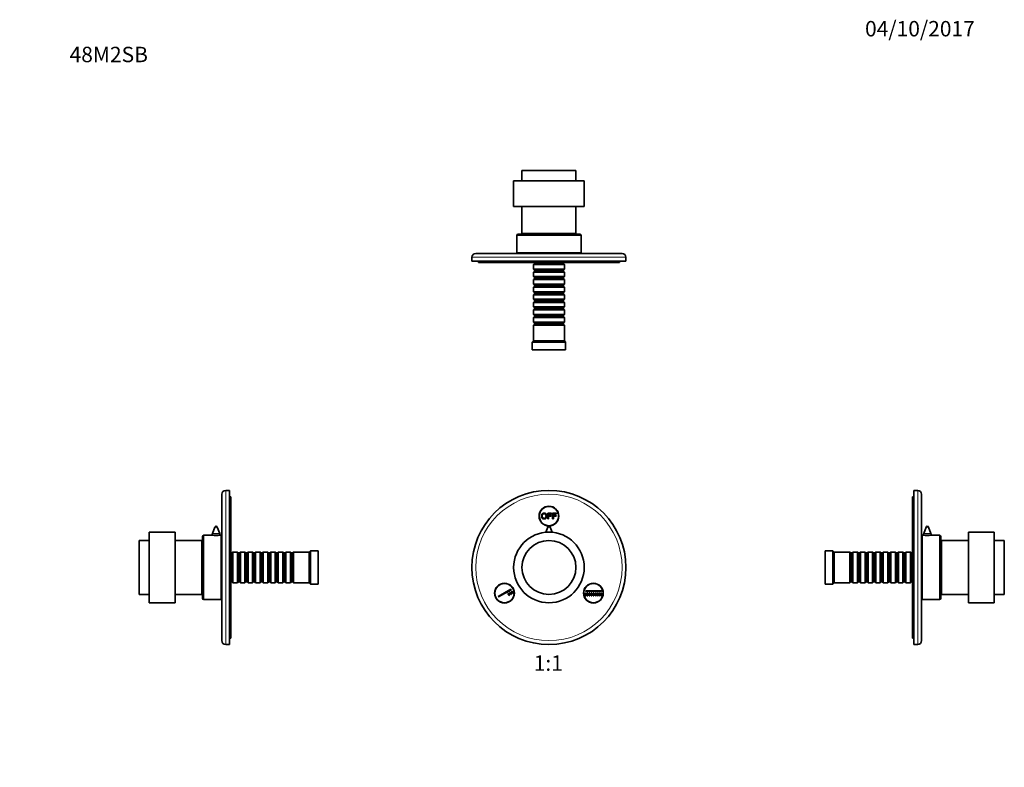
# Model space of a CAD drawing. Units: millimetres. Extents: x 0 to 767, y 0 to 1164.
# Drawn here: x 0 to 767, y 582 to 1164 of the extents above; entities that cross this region are included whole.
import ezdxf
from ezdxf import colors
from ezdxf.entities.mleader import LeaderData, LeaderLine
from ezdxf.enums import TextEntityAlignment as Align
from ezdxf.math import Vec2, Vec3

# ---------------------------------------------------------------- set-up
doc = ezdxf.new("R2010")
doc.units = ezdxf.units.MM
for name, color, linetype in [('DV1_Défaut', 7, 'Continuous'), ('DV2_Défaut', 7, 'Continuous'), ('DV4_Défaut', 7, 'Continuous'), ('DV5_Défaut', 7, 'Continuous'), ('Défaut', 7, 'Continuous')]:
    doc.layers.add(name, color=color, linetype=linetype)
doc.styles.add('SEACAD_ArialB', font='arialbd.ttf')

# ---------------------------------------------------------------- blocks, each defined once
blk = doc.blocks.new('_DOT')
at = {"color": 0}
blk.add_line((0, 0), (-1, 0), dxfattribs=at)
at = {"color": 0, "const_width": 0.333}
blk.add_lwpolyline([(-0.1665, 0, 1), (0.1665, 0, 1)], format="xyb", close=True, dxfattribs=at)
blk = doc.blocks.new('SE')
at = {"layer": 'DV1_Défaut', "color": 7, "linetype": 'Continuous', "lineweight": 35}
for p, q in [((411.46, 779.86), (414.44, 779.86)), ((411.46, 775.44), (411.46, 779.86)), ((412.04, 775.44), (411.46, 775.44)), ((412.04, 779.34), (412.04, 777.97)), ((414.44, 779.34), (412.04, 779.34)), ((412.04, 777.97), (414.12, 777.97)), ((412.04, 777.45), (412.04, 775.44)), ((414.12, 777.45), (412.04, 777.45)), ((414.12, 777.97), (414.12, 777.45)), ((414.44, 779.86), (414.44, 779.34)), ((415.23, 779.86), (418.22, 779.86)), ((415.23, 775.44), (415.23, 779.86)), ((415.82, 775.44), (415.23, 775.44)), ((415.82, 779.34), (415.82, 777.97)), ((418.22, 779.34), (415.82, 779.34)), ((415.82, 777.97), (417.9, 777.97)), ((415.82, 777.45), (415.82, 775.44)), ((417.9, 777.45), (415.82, 777.45)), ((417.9, 777.97), (417.9, 777.45)), ((418.22, 779.86), (418.22, 779.34)), ((411.4, 769.01), (409.87, 765.04)), ((414.79, 765.04), (413.26, 769.01)), ((372.8, 715.12), (382.54, 720.74)), ((373.05, 714.69), (372.8, 715.12)), ((382.79, 720.31), (373.05, 714.69)), ((380.39, 717.48), (380.82, 717.73)), ((381.39, 715.75), (380.39, 717.48)), ((380.82, 717.73), (381.82, 716)), ((381.82, 716), (381.39, 715.75)), ((381.69, 718.23), (382.12, 718.48)), ((382.69, 716.5), (381.69, 718.23)), ((382.12, 718.48), (383.12, 716.75)), ((382.54, 720.74), (382.79, 720.31)), ((383.12, 716.75), (382.69, 716.5)), ((382.99, 718.98), (383.42, 719.23)), ((383.99, 717.25), (382.99, 718.98)), ((383.42, 719.23), (384.42, 717.5)), ((384.42, 717.5), (383.99, 717.25)), ((440.72, 717.65), (441.22, 717.65)), ((440.72, 715.65), (440.72, 717.65)), ((441.22, 715.65), (440.72, 715.65)), ((440.97, 719.4), (453.22, 719.4)), ((440.97, 718.9), (440.97, 719.4)), ((453.22, 718.9), (440.97, 718.9)), ((441.22, 717.65), (441.22, 715.65)), ((442.22, 715.65), (442.22, 717.65)), ((442.22, 717.65), (442.72, 717.65)), ((442.72, 715.65), (442.22, 715.65)), ((442.72, 717.65), (442.72, 715.65)), ((443.72, 715.65), (443.72, 717.65)), ((443.72, 717.65), (444.22, 717.65)), ((444.22, 715.65), (443.72, 715.65)), ((444.22, 717.65), (444.22, 715.65)), ((445.22, 715.65), (445.22, 717.65)), ((445.22, 717.65), (445.72, 717.65)), ((445.72, 715.65), (445.22, 715.65)), ((445.72, 717.65), (445.72, 715.65)), ((446.72, 715.65), (446.72, 717.65)), ((446.72, 717.65), (447.22, 717.65)), ((447.22, 715.65), (446.72, 715.65)), ((447.22, 717.65), (447.22, 715.65)), ((448.22, 715.65), (448.22, 717.65)), ((448.22, 717.65), (448.72, 717.65)), ((448.72, 715.65), (448.22, 715.65)), ((448.72, 717.65), (448.72, 715.65)), ((449.72, 715.65), (449.72, 717.65)), ((449.72, 717.65), (450.22, 717.65)), ((450.22, 715.65), (449.72, 715.65)), ((450.22, 717.65), (450.22, 715.65)), ((451.22, 715.65), (451.22, 717.65)), ((451.22, 717.65), (451.72, 717.65)), ((451.72, 715.65), (451.22, 715.65)), ((451.72, 717.65), (451.72, 715.65)), ((452.72, 715.65), (452.72, 717.65)), ((452.72, 717.65), (453.22, 717.65)), ((453.22, 715.65), (452.72, 715.65)), ((453.22, 719.4), (453.22, 718.9)), ((453.22, 717.65), (453.22, 715.65))]:
    blk.add_line(p, q, dxfattribs=at)
at = {"layer": 'DV1_Défaut', "color": 7, "linetype": 'Continuous', "lineweight": 18}
blk.add_line((411.4, 769.01), (413.26, 769.01), dxfattribs=at)
at = {"layer": 'DV1_Défaut', "color": 7, "linetype": 'Continuous', "lineweight": 35}
for centre, radius in [((412.33, 737.65), 60), ((412.33, 777.65), 7.7), ((412.33, 777.65), 7.5), ((412.33, 737.65), 27.5), ((412.33, 737.65), 21), ((377.69, 717.65), 7.7), ((377.69, 717.65), 7.5), ((446.97, 717.65), 7.7), ((446.97, 717.65), 7.5)]:
    blk.add_circle(centre, radius, dxfattribs=at)
at = {"layer": 'DV1_Défaut', "color": 7, "linetype": 'Continuous', "lineweight": 18}
blk.add_circle((412.33, 737.65), 57, dxfattribs=at)
at = {"layer": 'DV1_Défaut', "color": 7, "linetype": 'Continuous', "lineweight": 35}
for start, end in [(90, 158.9112), (21.0888, 90)]:
    blk.add_arc((412.33, 768.65), 1, start, end, dxfattribs=at)
for points, knots in [([(406.44, 777.59), (406.44, 778.7), (407.03, 779.32), (407.63, 779.94), (408.56, 779.94), (409.17, 779.94), (409.67, 779.65), (410.16, 779.36), (410.42, 778.83), (410.67, 778.31), (410.67, 777.64), (410.67, 776.97), (410.4, 776.44), (410.13, 775.91), (409.63, 775.64), (409.13, 775.36), (408.56, 775.36), (407.93, 775.36), (407.44, 775.67), (406.95, 775.97), (406.7, 776.49), (406.44, 777.01), (406.44, 777.59)], [0, 0, 0, 0.090909, 0.090909, 0.181818, 0.181818, 0.272727, 0.272727, 0.363636, 0.363636, 0.454545, 0.454545, 0.545455, 0.545455, 0.636364, 0.636364, 0.727273, 0.727273, 0.818182, 0.818182, 0.909091, 0.909091, 1, 1, 1]), ([(407.05, 777.58), (407.05, 776.78), (407.48, 776.32), (407.91, 775.86), (408.55, 775.86), (409.22, 775.86), (409.64, 776.33), (410.07, 776.79), (410.07, 777.65), (410.07, 778.19), (409.89, 778.59), (409.7, 778.99), (409.35, 779.22), (409, 779.44), (408.56, 779.44), (407.94, 779.44), (407.49, 779.01), (407.05, 778.58), (407.05, 777.58)], [0, 0, 0, 0.111111, 0.111111, 0.222222, 0.222222, 0.333333, 0.333333, 0.444444, 0.444444, 0.555556, 0.555556, 0.666667, 0.666667, 0.777778, 0.777778, 0.888889, 0.888889, 1, 1, 1])]:
    blk.add_open_spline(points, degree=2, knots=knots, dxfattribs=at)
blk = doc.blocks.new('SE1')
at = {"layer": 'DV2_Défaut', "color": 7, "linetype": 'Continuous', "lineweight": 35}
for p, q in [((433.33, 1046.6), (391.33, 1046.6)), ((391.33, 1046.6), (391.33, 1038.6)), ((433.33, 1038.6), (433.33, 1046.6)), ((439.83, 1038.6), (384.83, 1038.6)), ((384.83, 1038.6), (384.83, 1018.6)), ((439.83, 1018.6), (439.83, 1038.6)), ((439.83, 1018.6), (384.83, 1018.6)), ((391.33, 1018.6), (391.33, 997.6)), ((433.33, 997.6), (433.33, 1018.6)), ((433.33, 997.6), (391.33, 997.6)), ((401.08, 997.6), (401.08, 997.1)), ((423.58, 997.1), (423.58, 997.6)), ((387.33, 996.1), (387.33, 982.6)), ((436.33, 997.1), (388.33, 997.1)), ((437.33, 982.6), (437.33, 996.1)), ((355.33, 982.1), (469.33, 982.1)), ((437.33, 982.6), (387.33, 982.6)), ((397.33, 982.6), (397.33, 982.1)), ((427.33, 982.1), (427.33, 982.6)), ((352.33, 979.1), (352.33, 976.1)), ((472.33, 976.1), (352.33, 976.1)), ((357.33, 976.1), (357.33, 975.1)), ((411.09, 975.1), (357.33, 975.1)), ((401.03, 975.1), (401.03, 974.2)), ((411.09, 976.1), (411.09, 975.1)), ((411.09, 975.1), (412.33, 975.1)), ((412.33, 975.1), (412.33, 976.1)), ((467.33, 975.1), (412.33, 975.1)), ((423.63, 974.2), (423.63, 975.1)), ((467.33, 975.1), (467.33, 976.1)), ((472.33, 976.1), (472.33, 979.1)), ((401.03, 974.2), (400.33, 973.5)), ((424.33, 973.5), (400.33, 973.5)), ((400.33, 973.5), (400.33, 970)), ((400.33, 970), (424.33, 970)), ((400.33, 970), (401.03, 969.3)), ((401.03, 968.3), (400.33, 967.6)), ((424.33, 967.6), (400.33, 967.6)), ((400.33, 967.6), (400.33, 964.1)), ((401.03, 974.2), (423.63, 974.2)), ((401.03, 969.3), (423.63, 969.3)), ((401.03, 969.3), (401.03, 968.3)), ((401.03, 968.3), (423.63, 968.3)), ((424.33, 973.5), (423.63, 974.2)), ((423.63, 969.3), (424.33, 970)), ((423.63, 968.3), (423.63, 969.3)), ((424.33, 967.6), (423.63, 968.3)), ((424.33, 970), (424.33, 973.5)), ((424.33, 964.1), (424.33, 967.6)), ((400.33, 964.1), (424.33, 964.1)), ((400.33, 964.1), (401.03, 963.4)), ((401.03, 962.4), (400.33, 961.7)), ((424.33, 961.7), (400.33, 961.7)), ((400.33, 961.7), (400.33, 958.2)), ((401.03, 963.4), (423.63, 963.4)), ((401.03, 963.4), (401.03, 962.4)), ((401.03, 962.4), (423.63, 962.4)), ((423.63, 963.4), (424.33, 964.1)), ((423.63, 962.4), (423.63, 963.4)), ((424.33, 961.7), (423.63, 962.4)), ((424.33, 958.2), (424.33, 961.7)), ((400.33, 958.2), (424.33, 958.2)), ((400.33, 958.2), (401.03, 957.5)), ((401.03, 956.5), (400.33, 955.8)), ((424.33, 955.8), (400.33, 955.8)), ((400.33, 955.8), (400.33, 952.3)), ((400.33, 952.3), (424.33, 952.3)), ((400.33, 952.3), (401.03, 951.6)), ((401.03, 957.5), (423.63, 957.5)), ((401.03, 957.5), (401.03, 956.5)), ((401.03, 956.5), (423.63, 956.5)), ((401.03, 951.6), (423.63, 951.6)), ((401.03, 951.6), (401.03, 950.6)), ((423.63, 957.5), (424.33, 958.2)), ((423.63, 956.5), (423.63, 957.5)), ((424.33, 955.8), (423.63, 956.5)), ((423.63, 951.6), (424.33, 952.3)), ((423.63, 950.6), (423.63, 951.6)), ((424.33, 952.3), (424.33, 955.8)), ((401.03, 950.6), (400.33, 949.9)), ((424.33, 949.9), (400.33, 949.9)), ((400.33, 949.9), (400.33, 946.4)), ((400.33, 946.4), (424.33, 946.4)), ((400.33, 946.4), (401.03, 945.7)), ((401.03, 944.7), (400.33, 944)), ((424.33, 944), (400.33, 944)), ((400.33, 944), (400.33, 940.5)), ((401.03, 950.6), (423.63, 950.6)), ((401.03, 945.7), (423.63, 945.7)), ((401.03, 945.7), (401.03, 944.7)), ((401.03, 944.7), (423.63, 944.7)), ((424.33, 949.9), (423.63, 950.6)), ((423.63, 945.7), (424.33, 946.4)), ((423.63, 944.7), (423.63, 945.7)), ((424.33, 944), (423.63, 944.7)), ((424.33, 946.4), (424.33, 949.9)), ((424.33, 940.5), (424.33, 944)), ((400.33, 940.5), (424.33, 940.5)), ((400.33, 940.5), (401.03, 939.8)), ((401.03, 938.8), (400.33, 938.1)), ((424.33, 938.1), (400.33, 938.1)), ((400.33, 938.1), (400.33, 934.6)), ((401.03, 939.8), (423.63, 939.8)), ((401.03, 939.8), (401.03, 938.8)), ((401.03, 938.8), (423.63, 938.8)), ((423.63, 939.8), (424.33, 940.5)), ((423.63, 938.8), (423.63, 939.8)), ((424.33, 938.1), (423.63, 938.8)), ((424.33, 934.6), (424.33, 938.1)), ((400.33, 934.6), (424.33, 934.6)), ((400.33, 934.6), (401.03, 933.9)), ((401.03, 932.9), (400.33, 932.2)), ((424.33, 932.2), (400.33, 932.2)), ((400.33, 932.2), (400.33, 928.7)), ((400.33, 928.7), (424.33, 928.7)), ((400.33, 928.7), (401.03, 928)), ((401.03, 933.9), (423.63, 933.9)), ((401.03, 933.9), (401.03, 932.9)), ((401.03, 932.9), (423.63, 932.9)), ((423.63, 933.9), (424.33, 934.6)), ((423.63, 932.9), (423.63, 933.9)), ((424.33, 932.2), (423.63, 932.9)), ((423.63, 928), (424.33, 928.7)), ((424.33, 928.7), (424.33, 932.2)), ((401.03, 927), (400.33, 926.3)), ((424.33, 926.3), (400.33, 926.3)), ((400.33, 926.3), (400.33, 914.1)), ((401.03, 928), (423.63, 928)), ((401.03, 928), (401.03, 927)), ((401.03, 927), (423.63, 927)), ((423.63, 927), (423.63, 928)), ((424.33, 926.3), (423.63, 927)), ((424.33, 914.1), (424.33, 926.3)), ((400.33, 914.1), (399.33, 913.1)), ((425.33, 913.1), (399.33, 913.1)), ((399.33, 913.1), (399.33, 907.1)), ((424.33, 914.1), (400.33, 914.1)), ((425.33, 913.1), (424.33, 914.1)), ((425.33, 907.1), (425.33, 913.1)), ((425.33, 907.1), (399.33, 907.1))]:
    blk.add_line(p, q, dxfattribs=at)
at = {"layer": 'DV2_Défaut', "color": 7, "linetype": 'Continuous', "lineweight": 18}
for p, q in [((437.33, 996.1), (387.33, 996.1)), ((472.33, 979.1), (352.33, 979.1))]:
    blk.add_line(p, q, dxfattribs=at)
at = {"layer": 'DV2_Défaut', "color": 7, "linetype": 'Continuous', "lineweight": 35}
for centre, radius, start, end in [((388.33, 996.1), 1, 90, 180), ((436.33, 996.1), 1, 0, 90), ((355.33, 979.1), 3, 90, 180), ((469.33, 979.1), 3, 0, 90)]:
    blk.add_arc(centre, radius, start, end, dxfattribs=at)
blk = doc.blocks.new('SE3')
at = {"layer": 'DV4_Défaut', "color": 7, "linetype": 'Continuous', "lineweight": 35}
for p, q in [((157.5, 680.65), (157.5, 794.65)), ((163.5, 797.65), (160.5, 797.65)), ((163.5, 677.65), (163.5, 797.65)), ((164.5, 792.65), (163.5, 792.65)), ((164.5, 682.65), (164.5, 792.65)), ((152.06, 769.01), (150.2, 764.17)), ((155.8, 764.17), (153.93, 769.01)), ((101, 710.15), (101, 765.15)), ((121, 765.15), (101, 765.15)), ((121, 710.15), (121, 765.15)), ((142.5, 713.65), (142.5, 761.65)), ((149.94, 762.65), (143.5, 762.65)), ((150, 763.09), (150, 762.64)), ((156, 762.64), (156, 763.09)), ((157, 762.65), (156.1, 762.65)), ((157, 712.65), (157, 762.65)), ((93, 716.65), (93, 758.65)), ((101, 758.65), (93, 758.65)), ((142, 758.65), (121, 758.65)), ((142, 716.65), (142, 758.65)), ((157.5, 752.65), (157, 752.65)), ((142.5, 748.9), (142, 748.9)), ((165.4, 748.95), (164.5, 748.95)), ((166.1, 749.65), (165.4, 748.95)), ((165.4, 726.35), (165.4, 748.95)), ((166.1, 725.65), (166.1, 749.65)), ((169.6, 749.65), (166.1, 749.65)), ((169.6, 725.65), (169.6, 749.65)), ((170.3, 748.95), (169.6, 749.65)), ((170.3, 726.35), (170.3, 748.95)), ((171.3, 748.95), (170.3, 748.95)), ((172, 749.65), (171.3, 748.95)), ((171.3, 726.35), (171.3, 748.95)), ((172, 725.65), (172, 749.65)), ((175.5, 749.65), (172, 749.65)), ((175.5, 725.65), (175.5, 749.65)), ((176.2, 748.95), (175.5, 749.65)), ((176.2, 726.35), (176.2, 748.95)), ((177.2, 748.95), (176.2, 748.95)), ((177.9, 749.65), (177.2, 748.95)), ((177.2, 726.35), (177.2, 748.95)), ((177.9, 725.65), (177.9, 749.65)), ((181.4, 749.65), (177.9, 749.65)), ((181.4, 725.65), (181.4, 749.65)), ((182.1, 748.95), (181.4, 749.65)), ((182.1, 726.35), (182.1, 748.95)), ((183.1, 748.95), (182.1, 748.95)), ((183.8, 749.65), (183.1, 748.95)), ((183.1, 726.35), (183.1, 748.95)), ((183.8, 725.65), (183.8, 749.65)), ((187.3, 749.65), (183.8, 749.65)), ((187.3, 725.65), (187.3, 749.65)), ((188, 748.95), (187.3, 749.65)), ((188, 726.35), (188, 748.95)), ((189, 748.95), (188, 748.95)), ((189.7, 749.65), (189, 748.95)), ((189, 726.35), (189, 748.95)), ((189.7, 725.65), (189.7, 749.65)), ((193.2, 749.65), (189.7, 749.65)), ((193.2, 725.65), (193.2, 749.65)), ((193.9, 748.95), (193.2, 749.65)), ((193.9, 726.35), (193.9, 748.95)), ((194.9, 748.95), (193.9, 748.95)), ((195.6, 749.65), (194.9, 748.95)), ((194.9, 726.35), (194.9, 748.95)), ((195.6, 725.65), (195.6, 749.65)), ((199.1, 749.65), (195.6, 749.65)), ((199.1, 725.65), (199.1, 749.65)), ((199.8, 748.95), (199.1, 749.65)), ((199.8, 726.35), (199.8, 748.95)), ((200.8, 748.95), (199.8, 748.95)), ((201.5, 749.65), (200.8, 748.95)), ((200.8, 726.35), (200.8, 748.95)), ((201.5, 725.65), (201.5, 749.65)), ((205, 749.65), (201.5, 749.65)), ((205, 725.65), (205, 749.65)), ((205.7, 748.95), (205, 749.65)), ((205.7, 726.35), (205.7, 748.95)), ((206.7, 748.95), (205.7, 748.95)), ((207.4, 749.65), (206.7, 748.95)), ((206.7, 726.35), (206.7, 748.95)), ((207.4, 725.65), (207.4, 749.65)), ((210.9, 749.65), (207.4, 749.65)), ((210.9, 725.65), (210.9, 749.65)), ((211.6, 748.95), (210.9, 749.65)), ((211.6, 726.35), (211.6, 748.95)), ((212.6, 748.95), (211.6, 748.95)), ((213.3, 749.65), (212.6, 748.95)), ((212.6, 726.35), (212.6, 748.95)), ((213.3, 725.65), (213.3, 749.65)), ((225.5, 749.65), (213.3, 749.65)), ((226.5, 750.65), (225.5, 749.65)), ((225.5, 725.65), (225.5, 749.65)), ((226.5, 724.65), (226.5, 750.65)), ((232.5, 750.65), (226.5, 750.65)), ((232.5, 724.65), (232.5, 750.65)), ((142, 726.4), (142.5, 726.4)), ((157, 722.65), (157.5, 722.65)), ((164.5, 726.35), (165.4, 726.35)), ((165.4, 726.35), (166.1, 725.65)), ((166.1, 725.65), (169.6, 725.65)), ((169.6, 725.65), (170.3, 726.35)), ((170.3, 726.35), (171.3, 726.35)), ((171.3, 726.35), (172, 725.65)), ((172, 725.65), (175.5, 725.65)), ((175.5, 725.65), (176.2, 726.35)), ((176.2, 726.35), (177.2, 726.35)), ((177.2, 726.35), (177.9, 725.65)), ((177.9, 725.65), (181.4, 725.65)), ((181.4, 725.65), (182.1, 726.35)), ((182.1, 726.35), (183.1, 726.35)), ((183.1, 726.35), (183.8, 725.65)), ((183.8, 725.65), (187.3, 725.65)), ((187.3, 725.65), (188, 726.35)), ((188, 726.35), (189, 726.35)), ((189, 726.35), (189.7, 725.65)), ((189.7, 725.65), (193.2, 725.65)), ((193.2, 725.65), (193.9, 726.35)), ((193.9, 726.35), (194.9, 726.35)), ((194.9, 726.35), (195.6, 725.65)), ((195.6, 725.65), (199.1, 725.65)), ((199.1, 725.65), (199.8, 726.35)), ((199.8, 726.35), (200.8, 726.35)), ((200.8, 726.35), (201.5, 725.65)), ((201.5, 725.65), (205, 725.65)), ((205, 725.65), (205.7, 726.35)), ((205.7, 726.35), (206.7, 726.35)), ((206.7, 726.35), (207.4, 725.65)), ((207.4, 725.65), (210.9, 725.65)), ((210.9, 725.65), (211.6, 726.35)), ((211.6, 726.35), (212.6, 726.35)), ((212.6, 726.35), (213.3, 725.65)), ((213.3, 725.65), (225.5, 725.65)), ((225.5, 725.65), (226.5, 724.65)), ((226.5, 724.65), (232.5, 724.65)), ((93, 716.65), (101, 716.65)), ((121, 716.65), (142, 716.65)), ((101, 710.15), (121, 710.15)), ((143.5, 712.65), (157, 712.65)), ((160.5, 677.65), (163.5, 677.65)), ((164.5, 682.65), (163.5, 682.65))]:
    blk.add_line(p, q, dxfattribs=at)
at = {"layer": 'DV4_Défaut', "color": 7, "linetype": 'Continuous', "lineweight": 18}
for p, q in [((160.5, 677.65), (160.5, 797.65)), ((153.93, 769.01), (152.06, 769.01)), ((143.5, 712.65), (143.5, 762.65)), ((156, 763.09), (150, 763.09)), ((155.8, 764.17), (150.2, 764.17))]:
    blk.add_line(p, q, dxfattribs=at)
at = {"layer": 'DV4_Défaut', "color": 7, "linetype": 'Continuous', "lineweight": 35}
for centre, radius, start, end in [((160.5, 794.65), 3, 90, 180), ((153, 768.65), 1, 21.0888, 158.9112), ((143.5, 761.65), 1, 90, 180), ((153, 787.45), 24.99, 262.87441, 277.12558), ((153, 763.09), 3, 158.9112, 180), ((153, 763.09), 3, 0, 21.0888), ((143.5, 713.65), 1, 180, 270), ((160.5, 680.65), 3, 180, 270)]:
    blk.add_arc(centre, radius, start, end, dxfattribs=at)
blk = doc.blocks.new('SE4')
at = {"layer": 'DV5_Défaut', "color": 7, "linetype": 'Continuous', "lineweight": 35}
for p, q in [((695.6, 682.67), (695.6, 792.65)), ((696.6, 792.65), (695.6, 792.65)), ((696.6, 677.65), (696.6, 797.65)), ((699.6, 797.65), (696.6, 797.65)), ((702.6, 680.65), (702.6, 794.65)), ((706.16, 769.01), (704.3, 764.17)), ((709.9, 764.17), (708.03, 769.01)), ((703.1, 712.65), (703.1, 762.65)), ((704, 762.65), (703.1, 762.65)), ((704.1, 763.09), (704.1, 762.64)), ((710.1, 762.64), (710.1, 763.09)), ((716.6, 762.65), (710.16, 762.65)), ((717.6, 713.65), (717.6, 761.65)), ((739.1, 710.15), (739.1, 765.15)), ((759.1, 765.15), (739.1, 765.15)), ((759.1, 710.15), (759.1, 765.15)), ((703.1, 752.65), (702.6, 752.65)), ((718.1, 716.65), (718.1, 758.65)), ((739.1, 758.65), (718.1, 758.65)), ((767.1, 758.65), (759.1, 758.65)), ((767.1, 716.65), (767.1, 758.65)), ((627.6, 724.65), (627.6, 750.65)), ((633.6, 750.65), (627.6, 750.65)), ((633.6, 724.65), (633.6, 750.65)), ((634.6, 749.65), (633.6, 750.65)), ((634.6, 725.65), (634.6, 749.65)), ((646.8, 749.65), (634.6, 749.65)), ((646.8, 725.65), (646.8, 749.65)), ((647.5, 748.95), (646.8, 749.65)), ((647.5, 726.35), (647.5, 748.95)), ((648.5, 748.95), (647.5, 748.95)), ((649.2, 749.65), (648.5, 748.95)), ((648.5, 726.35), (648.5, 748.95)), ((649.2, 725.65), (649.2, 749.65)), ((652.7, 749.65), (649.2, 749.65)), ((652.7, 725.65), (652.7, 749.65)), ((653.4, 748.95), (652.7, 749.65)), ((653.4, 726.35), (653.4, 748.95)), ((654.4, 748.95), (653.4, 748.95)), ((655.1, 749.65), (654.4, 748.95)), ((654.4, 726.35), (654.4, 748.95)), ((655.1, 725.65), (655.1, 749.65)), ((658.6, 749.65), (655.1, 749.65)), ((658.6, 725.65), (658.6, 749.65)), ((659.3, 748.95), (658.6, 749.65)), ((659.3, 726.35), (659.3, 748.95)), ((660.3, 748.95), (659.3, 748.95)), ((661, 749.65), (660.3, 748.95)), ((660.3, 726.35), (660.3, 748.95)), ((661, 725.65), (661, 749.65)), ((664.5, 749.65), (661, 749.65)), ((664.5, 725.65), (664.5, 749.65)), ((665.2, 748.95), (664.5, 749.65)), ((665.2, 726.35), (665.2, 748.95)), ((666.2, 748.95), (665.2, 748.95)), ((666.9, 749.65), (666.2, 748.95)), ((666.2, 726.35), (666.2, 748.95)), ((666.9, 725.65), (666.9, 749.65)), ((670.4, 749.65), (666.9, 749.65)), ((670.4, 725.65), (670.4, 749.65)), ((671.1, 748.95), (670.4, 749.65)), ((671.1, 726.35), (671.1, 748.95)), ((672.1, 748.95), (671.1, 748.95)), ((672.8, 749.65), (672.1, 748.95)), ((672.1, 726.35), (672.1, 748.95)), ((672.8, 725.65), (672.8, 749.65)), ((676.3, 749.65), (672.8, 749.65)), ((676.3, 725.65), (676.3, 749.65)), ((677, 748.95), (676.3, 749.65)), ((677, 726.35), (677, 748.95)), ((678, 748.95), (677, 748.95)), ((678.7, 749.65), (678, 748.95)), ((678, 726.35), (678, 748.95)), ((678.7, 725.65), (678.7, 749.65)), ((682.2, 749.65), (678.7, 749.65)), ((682.2, 725.65), (682.2, 749.65)), ((682.9, 748.95), (682.2, 749.65)), ((682.9, 726.35), (682.9, 748.95)), ((683.9, 748.95), (682.9, 748.95)), ((684.6, 749.65), (683.9, 748.95)), ((683.9, 726.35), (683.9, 748.95)), ((684.6, 725.65), (684.6, 749.65)), ((688.1, 749.65), (684.6, 749.65)), ((688.1, 725.65), (688.1, 749.65)), ((688.8, 748.95), (688.1, 749.65)), ((688.8, 726.35), (688.8, 748.95)), ((689.8, 748.95), (688.8, 748.95)), ((690.5, 749.65), (689.8, 748.95)), ((689.8, 726.35), (689.8, 748.95)), ((690.5, 725.65), (690.5, 749.65)), ((694, 749.65), (690.5, 749.65)), ((694, 725.65), (694, 749.65)), ((694.7, 748.95), (694, 749.65)), ((694.7, 726.35), (694.7, 748.95)), ((695.6, 748.95), (694.7, 748.95)), ((718.1, 748.9), (717.6, 748.9)), ((627.6, 724.65), (633.6, 724.65)), ((633.6, 724.65), (634.6, 725.65)), ((634.6, 725.65), (646.8, 725.65)), ((646.8, 725.65), (647.5, 726.35)), ((647.5, 726.35), (648.5, 726.35)), ((648.5, 726.35), (649.2, 725.65)), ((649.2, 725.65), (652.7, 725.65)), ((652.7, 725.65), (653.4, 726.35)), ((653.4, 726.35), (654.4, 726.35)), ((654.4, 726.35), (655.1, 725.65)), ((655.1, 725.65), (658.6, 725.65)), ((658.6, 725.65), (659.3, 726.35)), ((659.3, 726.35), (660.3, 726.35)), ((660.3, 726.35), (661, 725.65)), ((661, 725.65), (664.5, 725.65)), ((664.5, 725.65), (665.2, 726.35)), ((665.2, 726.35), (666.2, 726.35)), ((666.2, 726.35), (666.9, 725.65)), ((666.9, 725.65), (670.4, 725.65)), ((670.4, 725.65), (671.1, 726.35)), ((671.1, 726.35), (672.1, 726.35)), ((672.1, 726.35), (672.8, 725.65)), ((672.8, 725.65), (676.3, 725.65)), ((676.3, 725.65), (677, 726.35)), ((677, 726.35), (678, 726.35)), ((678, 726.35), (678.7, 725.65)), ((678.7, 725.65), (682.2, 725.65)), ((682.2, 725.65), (682.9, 726.35)), ((682.9, 726.35), (683.9, 726.35)), ((683.9, 726.35), (684.6, 725.65)), ((684.6, 725.65), (688.1, 725.65)), ((688.1, 725.65), (688.8, 726.35)), ((688.8, 726.35), (689.8, 726.35)), ((689.8, 726.35), (690.5, 725.65)), ((690.5, 725.65), (694, 725.65)), ((694, 725.65), (694.7, 726.35)), ((694.7, 726.35), (695.6, 726.35)), ((702.6, 722.65), (703.1, 722.65)), ((717.6, 726.4), (718.1, 726.4)), ((718.1, 716.65), (739.1, 716.65)), ((759.1, 716.65), (767.1, 716.65)), ((703.1, 712.65), (716.6, 712.65)), ((739.1, 710.15), (759.1, 710.15)), ((696.6, 682.67), (695.6, 682.67)), ((695.6, 682.67), (695.6, 682.65)), ((695.6, 682.65), (696.6, 682.65)), ((696.6, 677.65), (699.6, 677.65))]:
    blk.add_line(p, q, dxfattribs=at)
at = {"layer": 'DV5_Défaut', "color": 7, "linetype": 'Continuous', "lineweight": 18}
for p, q in [((699.6, 677.65), (699.6, 797.65)), ((706.16, 769.01), (708.03, 769.01)), ((704.1, 763.09), (710.1, 763.09)), ((704.3, 764.17), (709.9, 764.17)), ((716.6, 712.65), (716.6, 762.65))]:
    blk.add_line(p, q, dxfattribs=at)
at = {"layer": 'DV5_Défaut', "color": 7, "linetype": 'Continuous', "lineweight": 35}
for centre, radius, start, end in [((699.6, 794.65), 3, 0, 90), ((707.1, 768.65), 1, 90, 158.9112), ((707.1, 768.65), 1, 21.0888, 90), ((707.1, 787.45), 24.99, 262.87442, 277.12559), ((707.1, 763.09), 3, 158.9112, 180), ((707.1, 763.09), 3, 0, 21.0888), ((716.6, 761.65), 1, 0, 90), ((716.6, 713.65), 1, 270, 0), ((699.6, 680.65), 3, 270, 0)]:
    blk.add_arc(centre, radius, start, end, dxfattribs=at)

msp = doc.modelspace()

# ---------------------------------------------------------------- block references
at = {"layer": 'Défaut'}
for name in ['SE1', 'SE3', 'SE', 'SE4']:
    msp.add_blockref(name, (0, 0), dxfattribs=at)

# ---------------------------------------------------------------- texts
at = {"layer": 'Défaut', "color": 7, "linetype": 'Continuous', "lineweight": 35, "style": 'SEACAD_ArialB'}
msp.add_text('1:1', height=12, dxfattribs=at).set_placement((400.46, 669.15), align=Align.TOP_LEFT)

# ---------------------------------------------------------------- leaders
at = {"layer": 'Défaut', "color": 7, "linetype": 'Continuous', "lineweight": 18}
ml = msp.add_multileader_mtext('Standard', dxfattribs=at)
ml.set_content('{\\pxsm0.9;\\fSolid Edge ISO|b1||i0||c0|p34;\\W1.;04/10/2017\\P}', color=256)
ml.set_leader_properties()
ml.set_arrow_properties(name='DOT')
ml.build(insert=Vec2(0, 0))
ml.multileader.update_dxf_attribs({"leader_type": 0, "dogleg_length": 0, "arrow_head_size": 12})
ctx = ml.context
ctx.base_point, ctx.char_height, ctx.arrow_head_size, ctx.landing_gap_size = Vec3(656.6, 1156.97), 12, 12, 4.2
notes = []
notes.append((ctx, [(0, (0, 0, 0), (0, 0), (1, 0), 1, [])]))
ctx.mtext.insert = Vec3(658.6, 1163.09)
ml = msp.add_multileader_mtext('Standard', dxfattribs=at)
ml.set_content('{\\pxsm0.9;\\fArial|b1||i0||c0|p34;\\W1.;48M2SB\\P}', color=256)
ml.set_leader_properties()
ml.set_arrow_properties(name='DOT')
ml.build(insert=Vec2(0, 0))
ml.multileader.update_dxf_attribs({"leader_type": 0, "dogleg_length": 0, "arrow_head_size": 12})
ctx = ml.context
ctx.base_point, ctx.char_height, ctx.arrow_head_size, ctx.landing_gap_size = Vec3(36.85, 1136.91), 12, 12, 4.2
notes.append((ctx, [(0, (0, 0, 0), (0, 0), (1, 0), 1, [])]))
ctx.mtext.insert = Vec3(38.85, 1143.02)
for ctx, leaders in notes:
    for number, flags, end, landing, length, lines in leaders:
        leader = LeaderData()
        leader.index, (leader.has_last_leader_line, leader.has_dogleg_vector, leader.attachment_direction) = number, flags
        leader.last_leader_point, leader.dogleg_vector, leader.dogleg_length = Vec3(end), Vec3(landing), length
        for number, points, colour, breaks in lines:
            line = LeaderLine()
            line.index, line.vertices, line.color, line.breaks = number, Vec3.list(points), colors.encode_raw_color(colour), breaks
            leader.lines.append(line)
        ctx.leaders.append(leader)

doc.saveas('drawing.dxf')
